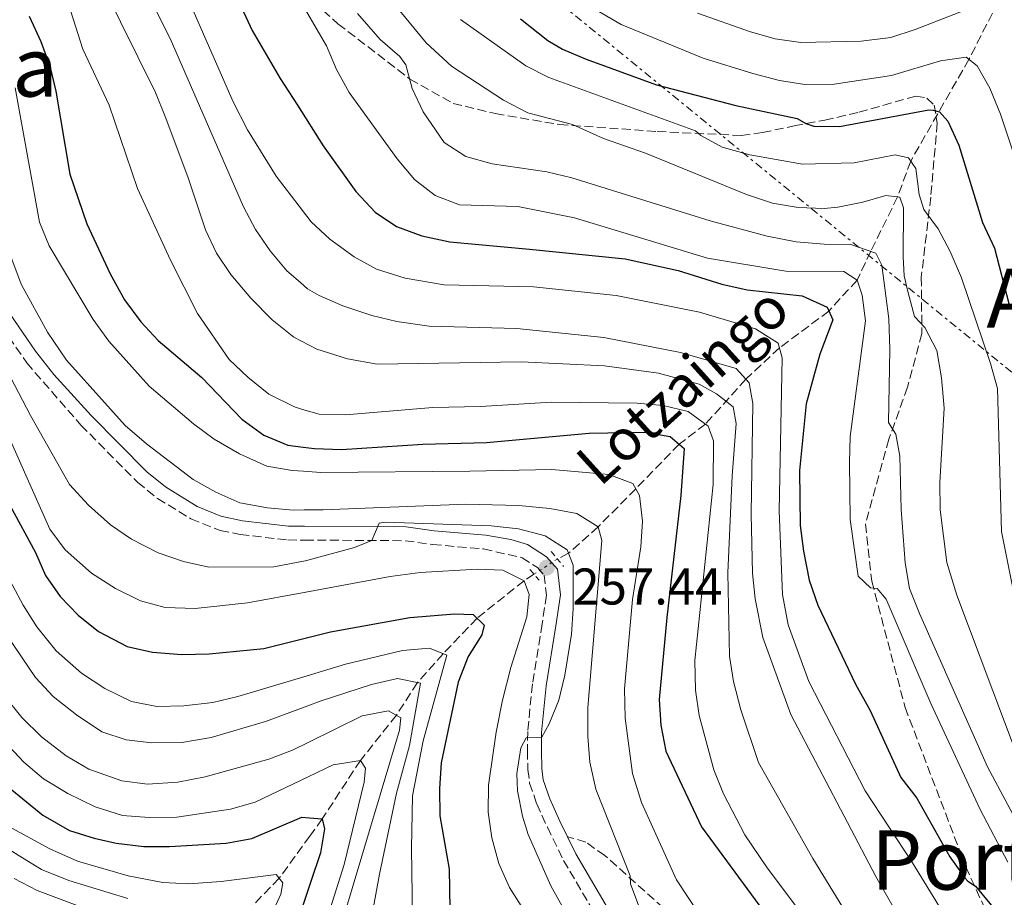
# Model space of a CAD drawing. Units: metres. Extents: x 593141 to 596561, y 4777651 to 4780012.
# Drawn here: x 593355 to 593546, y 4779545 to 4779715 of the extents above; entities that cross this region are included whole.
import ezdxf
from ezdxf.enums import TextEntityAlignment as Align

# ---------------------------------------------------------------- set-up
doc = ezdxf.new("R2010")
doc.units = ezdxf.units.M
doc.header["$MEASUREMENT"] = 0
for name, pattern in [('DGN Style 2', [1.7399219301090239, 1.043953158065414, -0.6959687720436097]), ('DGN Style 3', [2.435890702152634, 1.739921930109024, -0.6959687720436097]), ('DGN Style 5', [1.217945351076317, 0.5219765790327072, -0.6959687720436097]), ('DGN Style 7', [3.4798438602180486, 1.565929737098122, -0.6959687720436097, 0.5219765790327072, -0.6959687720436097])]:
    doc.linetypes.add(name, pattern=pattern)
for name, color, linetype, lineweight in [('Barranco lineal', 142, 'DGN Style 3', 13), ('Barranco lineal no visto', 142, 'DGN Style 5', 0), ('Camino', 7, 'DGN Style 3', 0), ('Cauce permanente', 151, 'Continuous', 13), ('Cota de punto acotado terreno', 7, 'Continuous', 0), ('Curva de nivel directora', 30, 'Continuous', 30), ('Curva de nivel intermedia', 30, 'Continuous', 0), ('Línea eléctrica', 6, 'DGN Style 7', 0), ('Margen derecho', 7, 'Continuous', 0), ('Pontón-alcantarilla (pasos de agua)', 1, 'DGN Style 2', 0), ('Punto acotado terreno (símbolo)', 7, 'Continuous', 0), ('Senda', 7, 'DGN Style 3', 0), ('Texto de arroyo-regatas y barrancos', 142, 'Continuous', 0), ('Texto de rotulación de espacio menor sin especificar', 7, 'Continuous', 0), ('Texto de Área (paraje) menor', 7, 'Continuous', 0)]:
    doc.layers.add(name, color=color, linetype=linetype, lineweight=lineweight)
doc.styles.add('Style-Arial', font='arial.ttf')

# ---------------------------------------------------------------- blocks, each defined once
blk = doc.blocks.new('5PATER')
at = {"layer": 'Cauce permanente', "linetype": 'Continuous', "lineweight": 0}
h = blk.add_hatch(color=51, dxfattribs=at)
edge = h.paths.add_edge_path()
edge.add_ellipse((0, 0), major_axis=(-0.1095731443231308, -0.1110710700762829), ratio=0.9994222409660317, start_angle=0, end_angle=360)

msp = doc.modelspace()

# ---------------------------------------------------------------- linework, layer by layer
at = {"layer": 'Barranco lineal', "color": 142, "linetype": 'DGN Style 3', "lineweight": 13}
for points in [[(593544.75, 4779718.65, 335), (593539.0800000001, 4779707.49, 330), (593527.7699999996, 4779687.74, 320), (593525.2199999997, 4779680.810000001, 315), (593520.0300000003, 4779670.230000001, 310), (593517.3499999996, 4779664.640000001, 305), (593511.8700000001, 4779658.630000001, 300), (593502.2699999996, 4779651.480000001, 295), (593495.75, 4779645.4, 290), (593487.8799999999, 4779636.680000001, 280), (593482.79, 4779632.779999999, 275), (593474.3399999999, 4779624.100000001, 270), (593467.04, 4779616.720000001, 265), (593461.2800000003, 4779611.600000001, 260), (593459.1200000001, 4779610.480000001, 256.2700000000041)], [(593454.5800000001, 4779607.52, 256.2700000000041), (593452.6500000004, 4779606.26, 255), (593443.5199999996, 4779598.980000001, 250), (593436.9100000003, 4779592.09, 245), (593431.9199999999, 4779586.480000001, 240), (593427.8499999996, 4779580.130000001, 235), (593420.8499999996, 4779571.369999999, 230), (593413.4500000002, 4779560.01, 225), (593411.04, 4779556.680000001, 220), (593405.0599999996, 4779548.470000001, 220), (593397.3399999999, 4779540.52, 215), (593383.4600000001, 4779534.02, 210), (593382.4100000003, 4779533.51, 209.429999999993)]]:
    msp.add_polyline3d(points, dxfattribs=at)
at = {"layer": 'Barranco lineal no visto', "color": 142, "linetype": 'DGN Style 5', "lineweight": 0, "elevation": 256.2700000000041, "flags": 128}
msp.add_lwpolyline([(593454.5800000001, 4779607.52), (593459.1200000001, 4779610.480000001)], dxfattribs=at)
at = {"layer": 'Camino', "color": 7, "linetype": 'DGN Style 3', "lineweight": 0}
msp.add_polyline3d([(593347.019999998, 4779661.640000001, 260.1799999999931), (593356.0199999991, 4779648.560000002, 261.3600000000005), (593366.5399999978, 4779636.500000001, 262.4900000000053), (593377.5300000005, 4779625.390000002, 262.9199999999981), (593381.4100000008, 4779622.25, 263.0399999999935), (593387.9299999987, 4779618.270000001, 262.8699999999955), (593393.5799999969, 4779616, 262.850000000006), (593397.4999999995, 4779615.230000001, 262.850000000006), (593406.7300000008, 4779614.170000002, 262.1000000000059), (593410.05, 4779614.150000001, 261.6900000000023), (593429.5799999967, 4779614.030000002, 259.2799999999989), (593434.8899999997, 4779613.290000001, 258.770000000004), (593444.7800000004, 4779612.430000001, 257.5200000000041), (593452.2600000015, 4779610.730000001, 257.5599999999976), (593455.2399999987, 4779608.830000003, 257.4400000000023), (593456.5300000008, 4779607.360000002, 257.4400000000023), (593456.98, 4779603.449999999, 257.4400000000023), (593456.1599999998, 4779597.87, 257.9100000000034), (593454.2799999998, 4779586.230000002, 258.8099999999978), (593453.3599999989, 4779576.960000004, 259.9199999999983), (593453.3099999976, 4779573.270000001, 260.4999999999999), (593453.3900000004, 4779569.610000002, 260.6600000000034), (593453.739999999, 4779566.980000001, 260.9299999999931), (593455.1200000005, 4779562.930000001, 261.3999999999943), (593457.1799999989, 4779558.400000001, 261.8699999999955), (593460.3199999994, 4779551.960000002, 261.8699999999955), (593468.9200000003, 4779537.359999999, 261.7899999999937)], dxfattribs=at)
at = {"layer": 'Curva de nivel directora', "color": 30, "linetype": 'Continuous', "lineweight": 30, "flags": 128}
for points, elevation in [([(593391.0600000002, 4779731.980000001), (593399.8399999999, 4779713.100000001), (593405.2899999992, 4779703.789999999), (593408.5999999995, 4779698.580000001), (593413.6100000007, 4779690.7), (593419.980000001, 4779681.870000001), (593423.6899999991, 4779677.810000001), (593427.86, 4779675.050000002), (593432.8099999987, 4779673.220000001), (593438.2600000004, 4779672.04), (593453.73, 4779670.67), (593472.2999999999, 4779668.760000002), (593482.5899999985, 4779666.500000002), (593491.1, 4779663.850000001), (593495.9699999982, 4779662.720000002), (593506.6900000004, 4779661.560000002), (593511.5399999986, 4779659.369999999), (593512.6399999983, 4779656.900000001), (593510.1199999992, 4779650.280000002), (593507.4699999982, 4779640.630000002), (593506.1600000006, 4779627.650000002), (593506.3099999982, 4779616.99), (593506.9299999997, 4779611.980000001), (593508.0199999983, 4779606.390000001), (593509.699999999, 4779601.529999999), (593517.0300000003, 4779586.189999999), (593519.8899999991, 4779581.090000001), (593525.8599999994, 4779568.04), (593528.9500000007, 4779564.020000001), (593535.3999999991, 4779552.640000002), (593538.2899999992, 4779548.560000001), (593538.8599999992, 4779547.910000003), (593540.35, 4779546.970000001), (593545.9099999989, 4779540.230000002)], 300), ([(593356.4999999997, 4779715.91), (593358.7599999994, 4779711), (593360.4800000006, 4779706.210000002), (593361.6999999987, 4779701.359999999), (593364.3699999996, 4779685.180000002), (593367.6800000002, 4779675.560000001), (593372.2099999984, 4779665.869999999), (593375.0099999993, 4779660.779999999), (593378.1600000008, 4779656.560000001), (593381.5800000007, 4779652.910000003), (593390.0299999996, 4779645.730000001), (593397.8399999993, 4779637.640000001), (593402.0999999995, 4779634.500000001), (593406.7300000008, 4779632.59), (593409.7399999994, 4779632.220000001), (593411.9399999988, 4779631.95), (593417.1800000003, 4779631.720000003), (593433.0099999999, 4779632.770000001), (593445.3300000002, 4779633.119999999), (593465.269999998, 4779634.890000002), (593476.1199999999, 4779635.12), (593481.0499999984, 4779634.290000001), (593483.7300000006, 4779631.960000002), (593483.1200000005, 4779622.800000002), (593480.3800000001, 4779599.090000001), (593478.8800000002, 4779583.200000001), (593479.2000000001, 4779578.210000002), (593480.2100000002, 4779573.140000001), (593487.1300000004, 4779558.490000002), (593499.16, 4779542.109999999)], 275), ([(593451.9599999997, 4779715.390000002), (593457.2599999993, 4779711.150000001), (593460.1399999983, 4779709.510000001), (593464.7400000005, 4779707.510000001), (593478.3799999995, 4779702.560000001), (593493.8, 4779698.529999999), (593505.7099999991, 4779696.050000001), (593507.4100000003, 4779695.020000001), (593508.9500000002, 4779694.530000002), (593513.9700000003, 4779694.439999999), (593531.2999999997, 4779697.720000001), (593532.1699999992, 4779697.670000001), (593533.3400000005, 4779697.289999999), (593534.9699999999, 4779695.490000002), (593537.1, 4779690.86), (593541.7499999992, 4779675.850000001), (593544.0499999992, 4779670.84), (593546.8599999989, 4779660.090000001)], 325), ([(593352.72, 4779620.930000001), (593357.7400000001, 4779611.76), (593359.64, 4779607.260000001), (593362.519999999, 4779603.17), (593366.0300000005, 4779599.590000002), (593369.9599999998, 4779596.380000002), (593375.5599999991, 4779593.51), (593380.4299999995, 4779592.390000002), (593386.1499999993, 4779591.910000001), (593391.4899999992, 4779592.060000001), (593402.0999999995, 4779593.120000001), (593410.3799999988, 4779595.190000001), (593415.03, 4779596.359999999), (593430.4799999996, 4779599.110000002), (593439.1599999989, 4779599.84), (593442.7699999987, 4779599.680000001), (593444.9199999989, 4779597.66), (593444.4699999996, 4779595.78), (593441.7599999984, 4779591.570000002), (593439.8699999996, 4779586.59), (593436.5300000003, 4779570.9), (593436.1900000006, 4779565.910000003), (593436.2899999989, 4779560.61), (593438.0900000005, 4779550.220000001), (593438.2000000001, 4779542.570000002)], 250), ([(593350.5899999999, 4779567.640000002), (593359.1799999997, 4779560.76), (593364.3299999996, 4779557.750000001), (593369.0999999995, 4779556.27), (593373.4299999989, 4779555.33), (593378.7899999989, 4779554.640000002), (593383.789999999, 4779554.62), (593394.7999999995, 4779555.320000002), (593399.7300000002, 4779556.180000001), (593409.4800000001, 4779560.330000001), (593410.98, 4779560.210000002), (593413.4499999998, 4779560.010000001), (593413.85, 4779558.050000001), (593413.0699999998, 4779553.439999999), (593411.1900000002, 4779547.840000001), (593408.1700000003, 4779538.800000002)], 225)]:
    msp.add_lwpolyline(points, dxfattribs=dict(at, elevation=elevation))
at = {"layer": 'Curva de nivel intermedia', "color": 30, "linetype": 'Continuous', "lineweight": 0, "flags": 128}
for points, elevation in [([(593527.4200000018, 4779537.61), (593521.0300000013, 4779548.84), (593504.4999999999, 4779580.289999999), (593499.0599999995, 4779595.210000001), (593497.5700000009, 4779602.77), (593497.0400000011, 4779607.739999998), (593496.7999999997, 4779619.21), (593497.1200000015, 4779640.699999998), (593496.3900000006, 4779644.689999999), (593493.8600000005, 4779647.489999999), (593483.0500000011, 4779650.569999999), (593468.1200000001, 4779653.52), (593451.24, 4779655.259999999), (593434.1900000002, 4779655.679999999), (593427.9299999994, 4779656.58), (593423.0700000002, 4779657.749999999), (593417.4300000007, 4779659.630000001), (593412.8500000008, 4779661.630000001), (593410.5500000007, 4779662.960000001), (593409.1900000018, 4779664.15), (593406.5800000011, 4779666.449999998), (593403.32, 4779670.34), (593400.4900000002, 4779674.460000001), (593398.1600000013, 4779678.86), (593383.9000000008, 4779711.560000001), (593370.730000001, 4779737.649999999)], 289.9999999999998), ([(593411.6600000017, 4779737.449999998), (593433.6300000013, 4779710.74), (593438.5300000008, 4779706.199999998), (593448.6400000005, 4779699.56), (593453.4100000004, 4779697.130000001), (593462.0300000014, 4779694.849999999), (593468.0700000009, 4779692.13), (593476.2600000006, 4779689.300000001), (593495.89, 4779681.259999998), (593500.9500000004, 4779679.56), (593505.8900000001, 4779678.75), (593510.9400000017, 4779678.569999999), (593513.5999999995, 4779678.789999999), (593518.500000001, 4779679.789999997), (593522.9300000012, 4779681.050000001), (593525.6600000004, 4779680.76), (593526.3700000012, 4779678.640000001), (593526.3100000008, 4779669.180000001), (593526.5299999998, 4779665.489999999), (593527.1900000015, 4779662.4), (593528.5199999993, 4779657.579999999), (593530.5399999998, 4779655.42), (593532.8200000019, 4779650.970000001), (593533.7800000008, 4779645.649999999), (593534.2700000004, 4779639.76), (593533.4500000001, 4779625.350000001), (593533.5100000004, 4779620.05), (593534.8100000012, 4779609.819999999), (593536.7100000011, 4779603.430000001), (593548.2900000016, 4779572.82)], 315.0000000000005), ([(593533.8700000002, 4779542.069999999), (593528.1200000013, 4779551.509999998), (593518.9200000013, 4779565.480000001), (593507.9600000001, 4779586.720000002), (593503.9700000002, 4779597.679999998), (593502.8400000014, 4779603.609999998), (593502.190000001, 4779619.82), (593502.79, 4779649.559999999), (593502.0400000013, 4779652.359999999), (593497.6500000014, 4779655.199999998), (593486.7100000001, 4779658.390000001), (593470.570000002, 4779661.680000001), (593454.4600000009, 4779663.350000001), (593437.1200000005, 4779663.699999999), (593429.560000001, 4779664.990000002), (593424.010000001, 4779666.789999999), (593419.6200000012, 4779669.170000001), (593414.9400000006, 4779672.57), (593411.2700000005, 4779675.970000001), (593408.9400000015, 4779679.019999999), (593404.5100000014, 4779684.84), (593398.9400000012, 4779693.810000001), (593396.1300000016, 4779699.27), (593383.02, 4779729.179999999)], 295.0000000000002), ([(593361.2899999997, 4779727.210000002), (593366.9000000021, 4779709.48), (593372.0200000008, 4779698.639999999), (593377.5300000005, 4779682.419999998), (593383.97, 4779668.509999999), (593389.2300000016, 4779658.130000001), (593395.3600000005, 4779649.239999999), (593398.9700000003, 4779645.769999998), (593403.0300000017, 4779642.470000002), (593408.0200000005, 4779639.999999999), (593409.6200000009, 4779639.529999999), (593412.8200000017, 4779638.600000001), (593417.9600000004, 4779638.449999998), (593434.9500000001, 4779639.890000001), (593444.2000000014, 4779640.07), (593458.0100000004, 4779640.949999999), (593474.610000001, 4779640.739999999), (593479.6500000014, 4779640.259999999), (593484.5300000008, 4779639.109999999), (593488.4400000002, 4779636.269999999), (593489.4300000003, 4779633.449999998), (593489.4000000014, 4779624.939999999), (593485.8200000006, 4779590.760000001), (593485.9600000014, 4779585.039999999), (593486.660000001, 4779580.09), (593489.4999999997, 4779569.539999999), (593491.3800000016, 4779564.91), (593495.5400000013, 4779556.939999999), (593499.7400000012, 4779550.730000001), (593506.5000000005, 4779541.699999998)], 280.0000000000002), ([(593375.6399999994, 4779544.579999999), (593364.1799999997, 4779548.079999999), (593358.8800000001, 4779550.189999999), (593353.5200000001, 4779553.46), (593344.5999999995, 4779559.79), (593336.5700000008, 4779567.4), (593327.2900000003, 4779578.769999999), (593317.6600000011, 4779593.539999999), (593302.0000000015, 4779616.08), (593296.2700000005, 4779625.119999999), (593286.0800000003, 4779638.84), (593276.8900000014, 4779652.67), (593273.4699999995, 4779656.32), (593268.9400000009, 4779658.810000001), (593263.8899999994, 4779661.079999999), (593247.9000000011, 4779666.619999998), (593242.6300000006, 4779668.9), (593232.540000001, 4779674.249999999), (593228.7500000001, 4779676.509999999), (593221.2100000008, 4779681.01), (593216.4299999998, 4779684.59), (593199.770000001, 4779698.859999998), (593181.8800000006, 4779712.499999999), (593167.4400000013, 4779722.050000001)], 215), ([(593526.7900000013, 4779522.960000001), (593508.74, 4779552.349999999), (593498.1699999999, 4779570.95), (593494.75, 4779581.180000001), (593493.3200000017, 4779586.679999999), (593492.5700000008, 4779591.619999998), (593492.2700000012, 4779607.789999999), (593493.0600000003, 4779626.659999999), (593493.8400000003, 4779636.789999999), (593493.2600000014, 4779639.999999999), (593490.0499999995, 4779642.539999999), (593486.660000001, 4779644.42), (593478.7700000008, 4779646.57), (593468.280000001, 4779647.99), (593452.0900000016, 4779648.739999998), (593424.1200000006, 4779648.31), (593418.3300000015, 4779649.36), (593412.3900000004, 4779651.249999999), (593409.3900000007, 4779652.789999999), (593407.9400000002, 4779653.529999998), (593403.7300000013, 4779656.899999999), (593399.5700000017, 4779661.119999999), (593395.6800000002, 4779665.710000001), (593392.9100000008, 4779669.899999999), (593390.7500000015, 4779674.41), (593387.3400000007, 4779684.679999998), (593382.9400000018, 4779696.429999999), (593381.0399999997, 4779701.050000001), (593370.8099999992, 4779721.78)], 285), ([(593486.3800000015, 4779716.5), (593496.6499999999, 4779712.84), (593501.4600000001, 4779711.489999999), (593506.4199999999, 4779710.759999998), (593518.120000001, 4779711.02), (593523.8900000001, 4779711.750000001), (593528.6500000011, 4779713.279999999), (593543.6800000004, 4779719.189999999)], 335), ([(593409.9600000007, 4779717.42), (593414.25, 4779710.13), (593416.1800000012, 4779705.519999999), (593418.6500000011, 4779701.100000001), (593427.9800000007, 4779688.21), (593431.3600000005, 4779684.159999999), (593435.4000000015, 4779681.07), (593440.0799999997, 4779679.279999998), (593451.4700000002, 4779678.9), (593462.4200000004, 4779676.699999998), (593488.2800000014, 4779668.9), (593503.4900000019, 4779666.350000001), (593514.7800000019, 4779666.329999999), (593517.35, 4779664.640000001), (593518.3700000015, 4779661.699999998), (593518.9900000006, 4779656.73), (593515.9999999999, 4779634.289999999), (593515.8500000001, 4779629.3), (593516.02, 4779618.15), (593517.5399999999, 4779607.17), (593519.9900000021, 4779604.9), (593521.2400000015, 4779604.730000001), (593523.0200000006, 4779602.689999999), (593531.6900000009, 4779582.42), (593541.290000001, 4779561.849999999), (593546.6200000019, 4779551.58)], 305.0000000000002), ([(593420.2800000005, 4779716.399999999), (593424.6700000004, 4779711.369999998), (593428.4900000005, 4779708.069999999), (593429.6700000005, 4779706.439999999), (593430.9300000012, 4779701.84), (593433.0200000011, 4779697.32), (593437.1000000002, 4779691.369999998), (593441.3100000013, 4779688.67), (593446.4500000001, 4779687.199999999), (593457.1000000007, 4779685.680000001), (593461.9600000001, 4779684.49), (593488.8100000012, 4779676.150000001), (593499.890000001, 4779673.189999999), (593505.4900000001, 4779672.060000001), (593510.9800000021, 4779671.600000001), (593516.1299999995, 4779671.569999998), (593521.0300000013, 4779669.890000001), (593522.1500000011, 4779667.539999999), (593523.5300000003, 4779657.09), (593523.7300000014, 4779651.15), (593523.49, 4779636.99), (593524.9000000004, 4779634.749999999), (593525.6400000004, 4779630.449999998), (593525.9199999997, 4779620.109999998), (593526.7199999999, 4779609.71), (593527.5600000003, 4779604.769999999), (593529.5000000005, 4779599.88), (593542.7000000014, 4779570.13), (593551.0300000019, 4779554.539999999)], 310), ([(593440.280000001, 4779715.26), (593452.9900000001, 4779706.220000001), (593457.4699999995, 4779704.010000001), (593485.9900000005, 4779693.599999999), (593486.9699999995, 4779692.749999999), (593491.1400000004, 4779690.470000001), (593496.5200000004, 4779688.939999999), (593506.7599999997, 4779687.15), (593516.78, 4779687.4), (593524.7300000006, 4779688.980000001), (593527.3300000001, 4779688.399999999), (593528.7500000016, 4779686.300000001), (593529.3900000008, 4779681.23), (593530.3000000007, 4779678.319999999), (593533.1399999993, 4779674.62), (593535.4500000004, 4779670.189999999), (593537.6299999999, 4779665.109999999), (593543.2800000003, 4779648.439999999), (593544.6100000002, 4779643.609999999), (593545.3900000004, 4779615.819999999), (593550.9, 4779588.310000001)], 320.0000000000002), ([(593467.1700000003, 4779716.789999999), (593471.5100000009, 4779714.300000001), (593487.4800000013, 4779707.709999999), (593497.0700000002, 4779704.739999999), (593502.2500000013, 4779703.390000002), (593507.2000000001, 4779702.649999999), (593512.8900000008, 4779702.66), (593524.0599999999, 4779704.359999999), (593533.5599999995, 4779707.229999999), (593538.5300000005, 4779707.929999999), (593540.6699999997, 4779706.239999998), (593543.1600000019, 4779701.9), (593545.1900000013, 4779696.849999999), (593550.3800000015, 4779681.359999999)], 330.0000000000002), ([(593487.4700000001, 4779540.33), (593482.2400000021, 4779548.16), (593475.4400000003, 4779563.179999998), (593473.6900000002, 4779568.819999999), (593472.3100000012, 4779579.56), (593472.1700000003, 4779585.239999999), (593473.7200000016, 4779602.640000001), (593475.3600000021, 4779612.819999999), (593475.6399999993, 4779617.819999999), (593475.0800000004, 4779622.789999999), (593473.7700000006, 4779625.109999998), (593469.1000000014, 4779626.880000001), (593458.0199999993, 4779627.869999999), (593442.1400000006, 4779627.560000001), (593413.1700000004, 4779627.300000001), (593409.8199999998, 4779627.520000001), (593407.6000000003, 4779627.659999998), (593402.6699999997, 4779628.52), (593397.3400000008, 4779630.88), (593392.4400000013, 4779633.73), (593388.4400000004, 4779636.74), (593379.8300000004, 4779644.05), (593371.9800000006, 4779652.789999999), (593368.9400000006, 4779656.98), (593360.4100000013, 4779671.289999999), (593358.5000000001, 4779675.909999999), (593353.7600000015, 4779701.970000001)], 270.0000000000002), ([(593351.3499999997, 4779673.350000001), (593354.9300000005, 4779663.819999999), (593360.0300000012, 4779654.55), (593363.7200000016, 4779649.119999998), (593375.1299999999, 4779636.4), (593379.2699999994, 4779632.849999999), (593388.3900000012, 4779625.890000001), (593392.7600000009, 4779623.460000001), (593397.4000000012, 4779621.38), (593402.7900000003, 4779620.390000001), (593407.7800000014, 4779619.99), (593409.9500000017, 4779620.01), (593413.6199999996, 4779620.029999998), (593441.3100000013, 4779621.13), (593451.610000001, 4779620.88), (593457.6900000008, 4779620.300000001), (593462.9099999999, 4779619.319999999), (593467.0400000005, 4779616.720000001), (593467.7300000011, 4779614.069999998), (593465.0199999999, 4779581.640000001), (593465.0199999999, 4779576.02), (593465.4400000002, 4779571.039999999), (593466.6100000015, 4779565.76), (593473.29, 4779548.969999999)], 265), ([(593351.39, 4779648.66), (593356.75, 4779638.32), (593364.3600000008, 4779624.960000001), (593368.0399999998, 4779620.96), (593372.2900000013, 4779617.130000001), (593376.4100000006, 4779614.300000002), (593381.5500000016, 4779611.689999999), (593386.4700000011, 4779609.999999999), (593391.3799999997, 4779608.87), (593404.0399999997, 4779608.970000001), (593410.1200000016, 4779610.15), (593410.9000000017, 4779610.300000001), (593419.6900000004, 4779612.720000001), (593423.0499999999, 4779614.069999998), (593424.4700000016, 4779617.470000001), (593425.6600000006, 4779617.640000001), (593446.2800000003, 4779616.91), (593451.5400000018, 4779616.349999999), (593456.7699999998, 4779614.999999999), (593461.0200000012, 4779612.279999998), (593462.1600000011, 4779609.289999999), (593462.2000000014, 4779600.83), (593461.8600000016, 4779595.859999998), (593460.5499999997, 4779587.939999999)], 260), ([(593350.4199999999, 4779638.850000001), (593360.5300000019, 4779616.289999999), (593363.4700000011, 4779612.259999998), (593368.5899999997, 4779607.759999999), (593373.2400000012, 4779604.75), (593378.1100000016, 4779602.350000001), (593382.9500000008, 4779601.060000001), (593388.74, 4779600.859999998), (593398.9200000011, 4779601.949999999), (593410.2300000011, 4779604.039999999), (593426.6500000008, 4779607.079999999), (593432.4400000023, 4779607.84), (593443.5599999999, 4779608.529999998), (593448.5500000011, 4779608.289999999), (593452.6500000004, 4779606.259999999), (593453.6300000016, 4779603.579999999), (593453.16, 4779599.259999999), (593450.0800000001, 4779589.390000001), (593448.4900000007, 4779583.08), (593447.2200000011, 4779576.84), (593445.7400000015, 4779566.550000001), (593445.6699999999, 4779561.31), (593446.4099999998, 4779556.359999998), (593447.7799999999, 4779551.359999998), (593449.8000000005, 4779546.680000001), (593452.560000001, 4779542.390000001)], 255.0000000000001), ([(593431.2199999995, 4779522.359999999), (593430.7900000003, 4779554.309999999), (593430.9900000015, 4779564.510000001), (593433.0600000012, 4779575.149999999), (593437.6500000001, 4779591.779999999), (593434.3100000008, 4779593.179999999), (593429, 4779592.689999999), (593417.9600000004, 4779590.05), (593410.5100000005, 4779587.819999998), (593397.0200000012, 4779583.789999999), (593392.1500000008, 4779582.59), (593386.5200000004, 4779581.939999999), (593381.3100000002, 4779581.849999999), (593376.4000000017, 4779582.800000001), (593371.1800000003, 4779585.3), (593366.6699999997, 4779588.330000001), (593361.7700000001, 4779592.640000001), (593357.9700000003, 4779597.289999999), (593355.3000000016, 4779601.51), (593347.2200000014, 4779616.519999999)], 245.0000000000002), ([(593419.770000001, 4779523.220000001), (593424.5400000007, 4779549.249999999), (593427.8700000012, 4779565), (593430.4000000014, 4779574.26), (593432.5600000006, 4779586.349999998), (593428.0600000012, 4779587.249999999), (593422.9900000017, 4779586.09), (593413.0099999994, 4779582.850000001), (593410.6100000012, 4779581.949999999), (593402.4300000004, 4779578.909999999), (593391.8300000011, 4779575.81), (593386.1800000007, 4779574.869999998), (593380.3400000001, 4779574.789999999), (593375.3600000001, 4779575.390000002), (593370.6100000005, 4779576.939999998), (593365.7100000008, 4779580.230000001), (593361.1399999999, 4779583.8), (593357.7500000013, 4779587.470000001), (593349.4900000001, 4779599.5)], 240), ([(593460.5499999997, 4779587.939999999), (593459.3899999994, 4779583.09), (593457.5200000008, 4779578.440000001), (593456.1300000006, 4779575.91), (593453.0900000008, 4779575.779999998), (593452.0300000012, 4779573.84), (593451.2199999999, 4779568.84), (593451.3600000007, 4779565.46), (593452.350000001, 4779560.569999999), (593453.4700000007, 4779556.949999998), (593457.8400000005, 4779547.029999999), (593460.6600000013, 4779542)], 260), ([(593363.6800000012, 4779572.230000001), (593358.9000000004, 4779575.960000001), (593355.1000000006, 4779579.689999999), (593351.6300000014, 4779583.95)], 235), ([(593417.4000000015, 4779540.240000002), (593428.4700000002, 4779577.269999999), (593428.7100000016, 4779579.640000001), (593426.290000001, 4779581.02), (593421.2100000003, 4779580.009999999), (593410.7300000018, 4779574.869999998), (593407.6900000019, 4779573.38), (593403.0300000017, 4779571.58), (593390.6700000011, 4779568.21), (593385.3500000014, 4779567.140000002), (593379.4800000017, 4779566.75), (593374.5100000007, 4779567.369999999), (593368.1100000015, 4779569.649999999), (593363.6800000012, 4779572.230000001)], 235), ([(593351.6600000005, 4779575.09), (593355.4800000003, 4779571.029999998), (593359.3099999992, 4779567.82), (593364.0000000009, 4779564.949999998), (593369.3499999996, 4779562.369999999), (593374.6400000004, 4779560.699999999), (593379.7800000013, 4779560.270000001), (593385.2000000017, 4779560.369999998), (593395.6100000008, 4779561.909999998), (593400.420000001, 4779563.289999999), (593410.8400000014, 4779568.259999999), (593415.5599999998, 4779570.500000001), (593420.8500000006, 4779571.369999998), (593421.8400000007, 4779569.84), (593421.5600000012, 4779567.140000002), (593417.680000001, 4779551.140000001), (593411.4699999995, 4779531.49)], 230.0000000000002), ([(593350.220000001, 4779559.749999999), (593360.5200000008, 4779554.180000001), (593365.9000000008, 4779551.83), (593375.7500000013, 4779548.969999999), (593382.4900000005, 4779547.689999999), (593387.4900000005, 4779547.42), (593393.8200000004, 4779547.850000001), (593404.4600000001, 4779549.210000001), (593405.7699999998, 4779547.599999999), (593405.3700000019, 4779545.410000001), (593403.310000001, 4779540.849999999)], 220.0000000000002), ([(593473.29, 4779548.969999999), (593473.3500000006, 4779547.390000002), (593474.9700000009, 4779543.039999999), (593495.3300000012, 4779508.49), (593499.16, 4779502.8), (593505.2100000007, 4779492.77), (593511.4400000002, 4779483.76), (593517.1199999999, 4779474.089999998), (593519.9800000008, 4779468.710000001), (593524.240000001, 4779459.019999999), (593526.3200000019, 4779453.410000001), (593529.2099999998, 4779443.720000002), (593531.4500000017, 4779439.269999999), (593535.9199999998, 4779433.67), (593540.5700000012, 4779430.27), (593545.14, 4779428.24), (593550.680000001, 4779426.57)], 265), ([(593369.970000001, 4779541.649999999), (593358.0300000008, 4779546.130000001), (593353.5899999995, 4779548.42)], 210)]:
    msp.add_lwpolyline(points, dxfattribs=dict(at, elevation=elevation))
at = {"layer": 'Línea eléctrica', "color": 6, "linetype": 'DGN Style 7', "lineweight": 0, "extrusion": (-0.1066871657131089, 0.0871017731678776, 0.990470155927535), "elevation": 353330.0586732884, "flags": 128}
msp.add_lwpolyline([(-4077805.127180779, -2539007.993072099), (-4077805.127180779, -2538399.254898333)], dxfattribs=at)
at = {"layer": 'Línea eléctrica', "color": 6, "linetype": 'DGN Style 7', "lineweight": 0, "extrusion": (-0.8215598913735439, -0.5605066985658472, 0.1042668967079441), "elevation": -3166376.85709335, "flags": 128}
msp.add_lwpolyline([(-3614107.436092393, 332154.998560838), (-3614077.054918999, 332180.9801774758), (-3613932.043800601, 332176.6109624244), (-3613654.678760635, 332168.2539109217), (-3613584.83003538, 332166.1493398052)], dxfattribs=at)
at = {"layer": 'Línea eléctrica', "color": 6, "linetype": 'DGN Style 7', "lineweight": 0, "extrusion": (-0.2658578898343045, -0.3460826269784262, 0.8997479634411862), "elevation": -1811630.853294685, "flags": 128}
msp.add_lwpolyline([(-2440931.353707527, 3735521.363028949), (-2440931.353707527, 3735860.722881762)], dxfattribs=at)
at = {"layer": 'Margen derecho', "color": 7, "linetype": 'Continuous', "lineweight": 0}
for points in [[(593349.2699999989, 4779663.150000001, 260.1799999999931), (593357.7299999989, 4779650.830000001, 261.300000000003), (593361.2600000006, 4779646.290000001, 261.7400000000052), (593368.5300000017, 4779638.340000001, 262.4900000000053), (593379.3599999989, 4779627.400000001, 262.9199999999981), (593382.9699999987, 4779624.470000002, 263.0399999999935), (593389.149999999, 4779620.7, 262.8699999999955), (593393.7600000001, 4779618.78, 262.850000000006), (593397.920000002, 4779617.910000001, 262.850000000006), (593406.8899999995, 4779616.880000001, 262.1000000000059), (593410.0100000021, 4779616.86, 261.7200000000012), (593429.7699999989, 4779616.74, 259.2799999999989), (593435.1999999981, 4779615.980000002, 258.770000000004), (593445.1999999983, 4779615.119999999, 257.5200000000041), (593450.089999999, 4779614.25, 257.5200000000041), (593453.3199999988, 4779613.270000001, 257.5599999999976), (593457.0300000013, 4779610.91, 257.4400000000023), (593459.129999998, 4779608.51, 257.4400000000023), (593459.7299999993, 4779603.540000001, 257.4299999999931), (593458.8399999996, 4779597.480000001, 257.9100000000034), (593456.9599999998, 4779585.880000001, 258.8099999999978), (593456.0700000003, 4779576.810000001, 259.9199999999983), (593456.0199999989, 4779573.279999999, 260.4999999999999), (593456.1000000016, 4779569.810000002, 260.6600000000034), (593456.3899999999, 4779567.600000001, 260.9299999999931), (593457.6399999993, 4779563.930000002, 261.3999999999943), (593459.6299999986, 4779559.560000001, 261.8699999999955), (593461.1000000016, 4779556.540000002, 261.8699999999955)], [(593587.5100000025, 4779396.920000001, 246.25), (593582.2100000004, 4779400.24, 246.3699999999953), (593578.1999999983, 4779401.680000001, 246.6499999999942), (593564.8000000007, 4779404.65, 247.8999999999942), (593548.7800000011, 4779408.180000001, 250.679999999993), (593539.5100000018, 4779410.900000002, 252.520000000004), (593532.3999999972, 4779413.460000001, 254.4199999999983), (593528.5799999973, 4779415.730000001, 254.979999999996), (593525.8700000005, 4779418.220000003, 255.7299999999961), (593524.449999999, 4779420.830000001, 256.2400000000053), (593523.3500000014, 4779423.939999999, 256.9799999999959), (593521.789999999, 4779435.630000002, 258.8399999999965), (593520.7699999998, 4779440.740000002, 259.5599999999978), (593515.7800000008, 4779455.540000001, 260.229999999996), (593512.6400000005, 4779463.279999999, 260.229999999996), (593507.1599999998, 4779473.410000001, 260.3800000000046), (593498.6999999996, 4779490.53, 260.4400000000024), (593490.8699999999, 4779504.16, 260.7100000000063), (593480.4999999986, 4779521.199999999, 261.0099999999947), (593471.2800000006, 4779538.680000001, 261.7899999999937), (593462.7100000009, 4779553.24, 261.8699999999955), (593461.1000000016, 4779556.540000002, 261.8699999999955)]]:
    msp.add_polyline3d(points, dxfattribs=at)
at = {"layer": 'Pontón-alcantarilla (pasos de agua)', "color": 1, "linetype": 'DGN Style 2', "lineweight": 0, "flags": 128}
for points, elevation in [([(593457.9299999997, 4779611.91), (593460.3399999999, 4779609.02)], 257.2200000000012), ([(593453.7999999998, 4779608.430000001), (593455.5700000003, 4779606.34)], 257.1000000000058)]:
    msp.add_lwpolyline(points, dxfattribs=dict(at, elevation=elevation))
at = {"layer": 'Senda', "color": 7, "linetype": 'DGN Style 3', "lineweight": 0}
for points in [[(593408.1999999994, 4779721.910000003, 304.9199999999984), (593416.4999999986, 4779714.430000001, 306.8399999999965), (593430.4699999985, 4779703.670000001, 310.199999999997), (593438.8500000006, 4779698.960000001, 311.2200000000013), (593447.0899999993, 4779696.960000001, 313.2599999999948), (593459.5100000004, 4779694.850000001, 314.5099999999949), (593478.5300000015, 4779693.5, 317.9499999999971), (593494.8900000008, 4779692.710000002, 322.1000000000058), (593498.979999999, 4779693.290000003, 323.1499999999942), (593505.1000000011, 4779694.590000001, 324.3999999999941), (593511.0799999981, 4779695.690000001, 326.0899999999965), (593517.6999999987, 4779697.230000001, 326.050000000003), (593528.7499999994, 4779700.380000004, 326.0099999999947), (593530.8900000007, 4779699.990000002, 325.9499999999971), (593532.3500000002, 4779698.640000002, 325.2599999999949), (593532.9299999992, 4779695.120000001, 324.5399999999935), (593531.6700000007, 4779680.76, 321.2500000000001), (593529.8299999969, 4779665.180000001, 318.5899999999966), (593529.9400000008, 4779654.26, 314.3600000000006), (593527.1700000013, 4779643.840000002, 312.1699999999983), (593523.5199999991, 4779633.760000001, 309.7299999999959), (593518.9799999994, 4779617.280000002, 305.9700000000013), (593520.1999999998, 4779606.17, 305.0299999999989), (593526.6900000008, 4779581.640000001, 302.0599999999976), (593538.4799999992, 4779550.730000001, 300.0200000000041), (593549.4600000005, 4779526.580000003, 298.0599999999977)], [(593585.02, 4779467.95, 291.1799999999931), (593584.2100000009, 4779466.210000002, 291.1799999999931), (593582.53, 4779466.07, 291.1799999999931), (593580.3900000011, 4779466.41, 291.1799999999931), (593575.5899999999, 4779468.770000001, 290.8200000000069), (593565.659999999, 4779475.420000001, 289.3800000000047), (593553.7899999979, 4779484.560000001, 287.1100000000005), (593540.6900000019, 4779495.890000001, 284.4400000000024), (593530.0700000004, 4779505.87, 281.2400000000052), (593507.4499999981, 4779523.590000001, 275.8000000000029), (593496.7300000006, 4779531.53, 272.820000000007), (593479.7699999999, 4779542.710000001, 267.5399999999935), (593468.3500000003, 4779552.880000001, 263.6600000000035), (593464.6800000002, 4779555.490000002, 262.4900000000053), (593461.1000000016, 4779556.540000002, 261.8699999999955)]]:
    msp.add_polyline3d(points, dxfattribs=at)

# ---------------------------------------------------------------- block references
at = {"layer": 'Punto acotado terreno (símbolo)', "color": 7, "linetype": 'Continuous', "lineweight": 0, "xscale": 10, "yscale": 10, "zscale": 10}
msp.add_blockref('5PATER', (593457.0599999982, 4779608.810000001, 257.4400000000023), dxfattribs=at)

# ---------------------------------------------------------------- texts
at = {"layer": 'Cota de punto acotado terreno', "color": 7, "linetype": 'Continuous', "lineweight": 0, "style": 'Style-Arial'}
msp.add_text('257.44', height=7.000000000000002, dxfattribs=at).set_placement((593462.0399999986, 4779601.640000001, 257.4400000000023))
at = {"layer": 'Texto de arroyo-regatas y barrancos', "color": 142, "linetype": 'Continuous', "lineweight": 0, "style": 'Style-Arial'}
msp.add_text('Lotzaingo', height=8, rotation=42.08436, dxfattribs=at).set_placement((593467.3999999987, 4779624.33, 268.4199999999983))
at = {"layer": 'Texto de rotulación de espacio menor sin especificar', "color": 7, "linetype": 'Continuous', "lineweight": 0, "style": 'Style-Arial'}
for s, p in [('Kuxingo Bidagurutza', (593285.758035881, 4779706.030009999, 238.75)), ('Portoloren Xabala', (593586.3035961811, 4779552.020010002, 309.0399999999936))]:
    msp.add_text(s, height=11.5, dxfattribs=at).set_placement(p, align=Align.MIDDLE_CENTER)
at = {"layer": 'Texto de Área (paraje) menor', "color": 7, "linetype": 'Continuous', "lineweight": 0, "style": 'Style-Arial'}
msp.add_text('Aitasemegi', height=11.5, dxfattribs=at).set_placement((593582.9887487944, 4779661.130010001, 337.2299999999959), align=Align.MIDDLE_CENTER)

doc.saveas('drawing.dxf')
